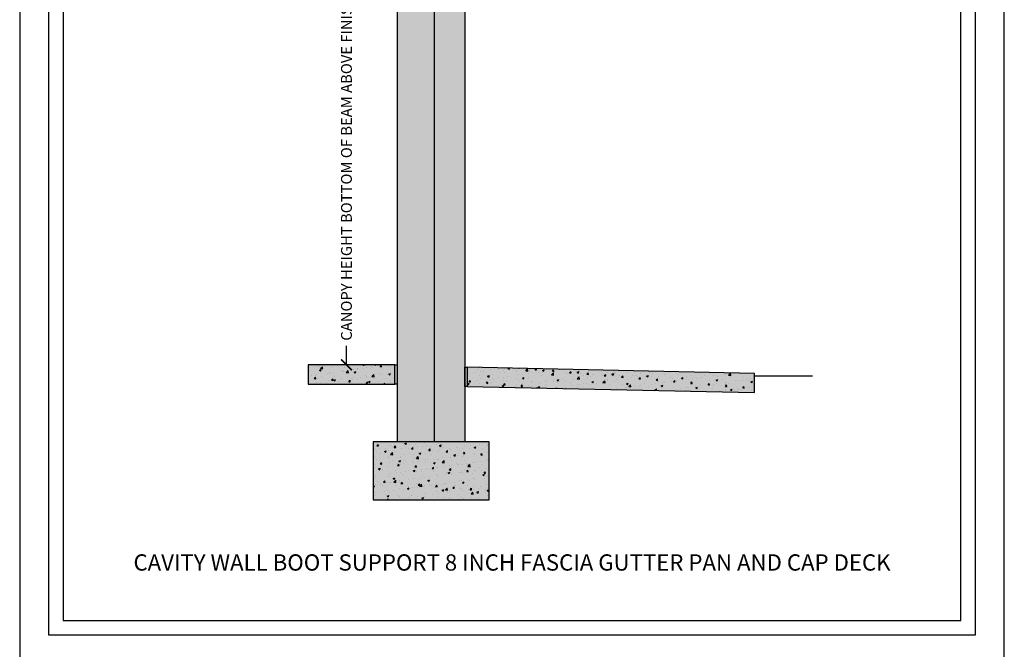
# Model space of a CAD drawing. Units: inches. Extents: x 2736 to 2940, y -7843 to -6259.
# Drawn here: x 2736 to 2940, y -6520 to -6390 of the extents above; entities that cross this region are included whole.
import ezdxf

# ---------------------------------------------------------------- set-up
doc = ezdxf.new("R2010")
doc.units = ezdxf.units.IN
doc.header["$LTSCALE"] = 12
doc.header["$MEASUREMENT"] = 0
for name, color, linetype in [('CANOPY7', 7, 'Continuous'), ('DIM3', 3, 'Continuous'), ('EXISTING250', 250, 'Continuous'), ('EXISTING252', 252, 'Continuous'), ('EXISTING254', 254, 'Continuous'), ('TEXT7', 7, 'Continuous'), ('TITLE7', 7, 'Continuous')]:
    doc.layers.add(name, color=color, linetype=linetype)
doc.layers.add('NOPLOT30', color=30, linetype='Continuous', plot=False)
doc.styles.add('TVM', font='trebuc.ttf')
doc.dimstyles.new('TVM', dxfattribs={"dimscale": 96, "dimtxt": 0.09375, "dimasz": 0.09375, "dimexe": 0.09375, "dimexo": 0.09375, "dimgap": 0.015625, "dimtad": 0, "dimdec": 3, "dimzin": 3, "dimdsep": 46, "dimlunit": 4, "dimtxsty": 'TVM', "dimblk": 'ARCHTICK', "dimcen": 0, "dimclrd": 256, "dimclre": 256, "dimclrt": 256, "dimadec": 1, "dimazin": 0, "dimtfac": 1, "dimtdec": 3, "dimtofl": 0, "dimtmove": 0, "dimatfit": 3, "dimfxl": 1, "dimtfill": 1, "dimfrac": 1, "dimtolj": 1, "dimtzin": 0, "dimlwd": -1, "dimlwe": -1, "dimarcsym": 0})

# ---------------------------------------------------------------- blocks, each defined once
blk = doc.blocks.new('*U6')
at = {"layer": 'NOPLOT30'}
for points in [[(8.5, -11), (8.5, 0), (0, 0), (0, -11)], [(8.25, -10.75), (8.25, -0.25), (0.25, -0.25), (0.25, -10.75)]]:
    blk.add_lwpolyline(points, close=True, dxfattribs=at)
at = {"layer": 'TITLE7'}
blk.add_lwpolyline([(8.125, -10.625), (8.125, -0.375), (0.375, -0.375), (0.375, -10.625)], close=True, dxfattribs=at)
blk = doc.blocks.new('_ArchTick')
at = {"color": 0, "linetype": 'ByBlock', "const_width": 0.15}
blk.add_lwpolyline([(-0.5, -0.5), (0.5, 0.5)], dxfattribs=at)
blk = doc.blocks.new('*D18')
at = {"layer": 'Defpoints', "color": 0, "transparency": 16777216}
for p in [(2195.92, -8486.39), (2220.46, -8486.39), (2196.3, -8582.39)]:
    blk.add_point(p, dxfattribs=at)
at = {"layer": 'DIM3', "transparency": 16777216}
for p, q in [((2218.21, -8486.39), (2193.67, -8486.39)), ((2195.92, -8486.39), (2195.92, -8493.09)), ((2195.92, -8582.39), (2195.92, -8575.69)), ((2194.05, -8582.39), (2193.67, -8582.39))]:
    blk.add_line(p, q, dxfattribs=at)
at = {"layer": 'DIM3', "transparency": 16777216, "xscale": 2.25, "yscale": 2.25, "zscale": 2.25}
for p, rotation in [((2195.92, -8486.39), 90), ((2195.92, -8582.39), 270)]:
    blk.add_blockref('_ArchTick', p, dxfattribs=dict(at, rotation=rotation))
at = {"layer": 'DIM3', "transparency": 16777216, "insert": (2195.92, -8534.39), "char_height": 2.25, "attachment_point": 5, "rotation": 90, "style": 'TVM', "bg_fill": 3, "box_fill_scale": 1.25, "bg_fill_color": 256, "bg_fill_true_color": 13158600, "bg_fill_transparency": 0}
blk.add_mtext('\\A1;CANOPY HEIGHT BOTTOM OF BEAM ABOVE FINISHED FLOOR', dxfattribs=at)

msp = doc.modelspace()

# ---------------------------------------------------------------- hatches: boundary and pattern name
at = {"layer": 'EXISTING252'}
h = msp.add_hatch(dxfattribs=at)
h.set_pattern_fill('AR-CONC', color=256, scale=0.5)
h.set_pattern_definition([(50, (106.392, -6968.9432), (3.586301, -0.3137607), [0.375, -4.125]), (355, (106.392, -6968.9432), (-0.6937567, 3.7609607), [0.3, -3.3]), (100.45144, (106.691, -6968.9693), (2.8925442, 3.4472), [0.318701, -3.5057106]), (46.1842, (106.392, -6967.943), (5.336207, -0.8275964), [0.5625, -6.1875]), (96.63564, (106.837, -6968.012), (4.67331, 4.870593), [0.478052, -5.258569]), (351.18416, (106.392, -6967.943), (4.67331, 4.870593), [0.45, -4.95]), (21, (106.892, -6968.1932), (2.9845353, -2.0130945), [0.375, -4.125]), (326, (106.892, -6968.1932), (1.2165767, 3.62575), [0.3, -3.3]), (71.45144, (107.1408, -6968.361), (4.201112, 1.6126558), [0.318701, -3.5057106]), (37.5, (106.392, -6968.9432), (0.0607993, 1.66446927), [0, -3.26, 0, -3.35, 0, -3.3125]), (7.5, (106.392, -6968.9432), (1.3153477, 1.9720586), [0, -1.91, 0, -3.185, 0, -1.2625]), (327.5, (105.277, -6968.9432), (2.6691122, -0.11277436), [0, -1.25, 0, -3.9, 0, -5.175]), (317.5, (104.777, -6968.9432), (2.9159308, 0.500525), [0, -1.625, 0, -2.59, 0, -3.675])])
h.paths.add_polyline_path([(2795.9449, -6465.4273), (2813.9449, -6465.4273), (2813.9449, -6461.4273), (2795.9449, -6461.4273)])
h = msp.add_hatch(dxfattribs=at)
h.set_pattern_fill('AR-CONC', color=256, scale=0.5)
h.set_pattern_definition([(50, (1376.938, -8021.513), (3.586301, -0.3137607), [0.375, -4.125]), (355, (1376.938, -8021.513), (-0.6937567, 3.7609607), [0.3, -3.3]), (100.45144, (1377.2368, -8021.5393), (2.892544, 3.4472), [0.318701, -3.5057106]), (46.1842, (1376.938, -8020.513), (5.336207, -0.827596), [0.5625, -6.1875]), (96.63564, (1377.3826, -8020.582), (4.67331, 4.870593), [0.478052, -5.258569]), (351.18416, (1376.938, -8020.513), (4.67331, 4.870593), [0.45, -4.95]), (21, (1377.438, -8020.763), (2.9845353, -2.0130945), [0.375, -4.125]), (326, (1377.438, -8020.763), (1.2165767, 3.62575), [0.3, -3.3]), (71.45144, (1377.6867, -8020.931), (4.201112, 1.612656), [0.318701, -3.5057106]), (37.5, (1376.938, -8021.5131), (0.0607993, 1.6644693), [0, -3.26, 0, -3.35, 0, -3.3125]), (7.5, (1376.938, -8021.5131), (1.3153477, 1.9720586), [0, -1.91, 0, -3.185, 0, -1.2625]), (327.5, (1375.823, -8021.5131), (2.6691122, -0.11277436), [0, -1.25, 0, -3.9, 0, -5.175]), (317.5, (1375.323, -8021.5131), (2.9159308, 0.500525), [0, -1.625, 0, -2.59, 0, -3.675])])
h.paths.add_polyline_path([(2828.9449, -6461.9273), (2828.9449, -6465.9282), (2888.4449, -6467.2032), (2888.4449, -6463.2023)])
h = msp.add_hatch(dxfattribs=at)
h.set_pattern_fill('AR-CONC', color=256, scale=0.5)
h.set_pattern_definition([(50, (93.5825, -6976.9073), (3.586301, -0.3137607), [0.375, -4.125]), (355, (93.5825, -6976.9073), (-0.6937567, 3.7609607), [0.3, -3.3]), (100.45144, (93.8813, -6976.9334), (2.8925442, 3.4472), [0.318701, -3.5057106]), (46.1842, (93.5825, -6975.9073), (5.336207, -0.8275964), [0.5625, -6.1875]), (96.63564, (94.027, -6975.976), (4.67331, 4.870593), [0.478052, -5.258569]), (351.18416, (93.5825, -6975.9073), (4.67331, 4.870593), [0.45, -4.95]), (21, (94.0825, -6976.1573), (2.9845353, -2.0130945), [0.375, -4.125]), (326, (94.0825, -6976.1573), (1.2165767, 3.62575), [0.3, -3.3]), (71.45144, (94.331, -6976.325), (4.201112, 1.6126558), [0.318701, -3.5057106]), (37.5, (93.5825, -6976.9073), (0.0607993, 1.66446927), [0, -3.26, 0, -3.35, 0, -3.3125]), (7.5, (93.5825, -6976.9073), (1.3153477, 1.9720586), [0, -1.91, 0, -3.185, 0, -1.2625]), (327.5, (92.4675, -6976.9073), (2.6691122, -0.11277436), [0, -1.25, 0, -3.9, 0, -5.175]), (317.5, (91.9675, -6976.9073), (2.9159308, 0.500525), [0, -1.625, 0, -2.59, 0, -3.675])])
h.paths.add_polyline_path([(2809.4449, -6489.4273), (2833.4449, -6489.4273), (2833.4449, -6477.4273), (2809.4449, -6477.4273)])
at = {"layer": 'EXISTING254'}
h = msp.add_hatch(color=256, dxfattribs=at)
h.dxf.hatch_style = 1
h.paths.add_polyline_path([(2828.4449, -6477.4273), (2814.4449, -6477.4273), (2814.4449, -6305.1995), (2828.4449, -6305.1995)])
h = msp.add_hatch(color=256, dxfattribs=at)
h.dxf.hatch_style = 1
h.paths.add_polyline_path([(2795.9449, -6465.4273), (2813.9449, -6465.4273), (2813.9449, -6461.4273), (2795.9449, -6461.4273)])
h = msp.add_hatch(color=256, dxfattribs=at)
h.dxf.hatch_style = 1
h.paths.add_polyline_path([(2813.9449, -6461.4273), (2814.4449, -6461.4273), (2814.4449, -6465.4282), (2813.9449, -6465.4282)])
h = msp.add_hatch(color=256, dxfattribs=at)
h.dxf.hatch_style = 1
h.paths.add_polyline_path([(2828.4449, -6461.9273), (2828.9449, -6461.9273), (2828.9449, -6465.9282), (2828.4449, -6465.9282)])
h = msp.add_hatch(color=256, dxfattribs=at)
h.dxf.hatch_style = 1
h.paths.add_polyline_path([(2828.9449, -6461.9273), (2828.9449, -6465.9282), (2888.4449, -6467.2032), (2888.4449, -6463.2023)])
h = msp.add_hatch(color=256, dxfattribs=at)
h.dxf.hatch_style = 1
h.paths.add_polyline_path([(2809.4449, -6489.4273), (2833.4449, -6489.4273), (2833.4449, -6477.4273), (2809.4449, -6477.4273)])

# ---------------------------------------------------------------- linework, layer by layer
at = {"layer": 'EXISTING250'}
for points in [[(2814.4449, -6305.1995), (2814.4449, -6477.4273)], [(2828.4449, -6305.1995), (2828.4449, -6477.4273)], [(2888.4449, -6463.7023), (2900.4449, -6463.7023)]]:
    msp.add_lwpolyline(points, dxfattribs=at)
for points in [[(2795.9449, -6465.4273), (2813.9449, -6465.4273), (2813.9449, -6461.4273), (2795.9449, -6461.4273)], [(2813.9449, -6461.4273), (2814.4449, -6461.4273), (2814.4449, -6465.4282), (2813.9449, -6465.4282)], [(2828.4449, -6461.9273), (2828.9449, -6461.9273), (2828.9449, -6465.9282), (2828.4449, -6465.9282)], [(2828.9449, -6461.9273), (2828.9449, -6465.9282), (2888.4449, -6467.2032), (2888.4449, -6463.2023)], [(2809.4449, -6489.4273), (2833.4449, -6489.4273), (2833.4449, -6477.4273), (2809.4449, -6477.4273)]]:
    msp.add_lwpolyline(points, close=True, dxfattribs=at)

# ---------------------------------------------------------------- block references
at = {"layer": 'CANOPY7', "xscale": 24, "yscale": 24, "zscale": 24}
msp.add_blockref('*U6', (2736.206, -6259.4032), dxfattribs=at)

# ---------------------------------------------------------------- next in the draw order: texts
at = {"layer": 'TEXT7', "insert": (2838.206, -6502.4032), "char_height": 3.375, "attachment_point": 5, "style": 'TVM', "bg_fill": 3, "box_fill_scale": 1.25, "bg_fill_color": 256, "bg_fill_true_color": 13158600, "bg_fill_transparency": 0}
msp.add_mtext('\\A1;CAVITY WALL BOOT SUPPORT 8 INCH FASCIA GUTTER PAN AND CAP DECK', dxfattribs=at)

# ---------------------------------------------------------------- next in the draw order: dimensions: what is measured, and where the dimension line sits
at = {"layer": 'DIM3'}
dim = msp.add_linear_dim(base=(2803.9038, -6365.4273), p1=(2804.2844, -6461.4273), p2=(2828.4449, -6365.4273), angle=90, text='CANOPY HEIGHT BOTTOM OF BEAM ABOVE FINISHED FLOOR', dimstyle='TVM', override={"dimscale": 24}, dxfattribs=at)
dim.commit()
dim.dimension.update_dxf_attribs({"geometry": '*D18', "text_midpoint": (2803.9038, -6413.4273), "insert": (607.9876, 2120.9639)})

# ---------------------------------------------------------------- next in the draw order: linework, layer by layer
at = {"layer": 'EXISTING250'}
msp.add_lwpolyline([(2822.0699, -6305.1995), (2822.0699, -6477.4273)], dxfattribs=at)

doc.saveas('drawing.dxf')
